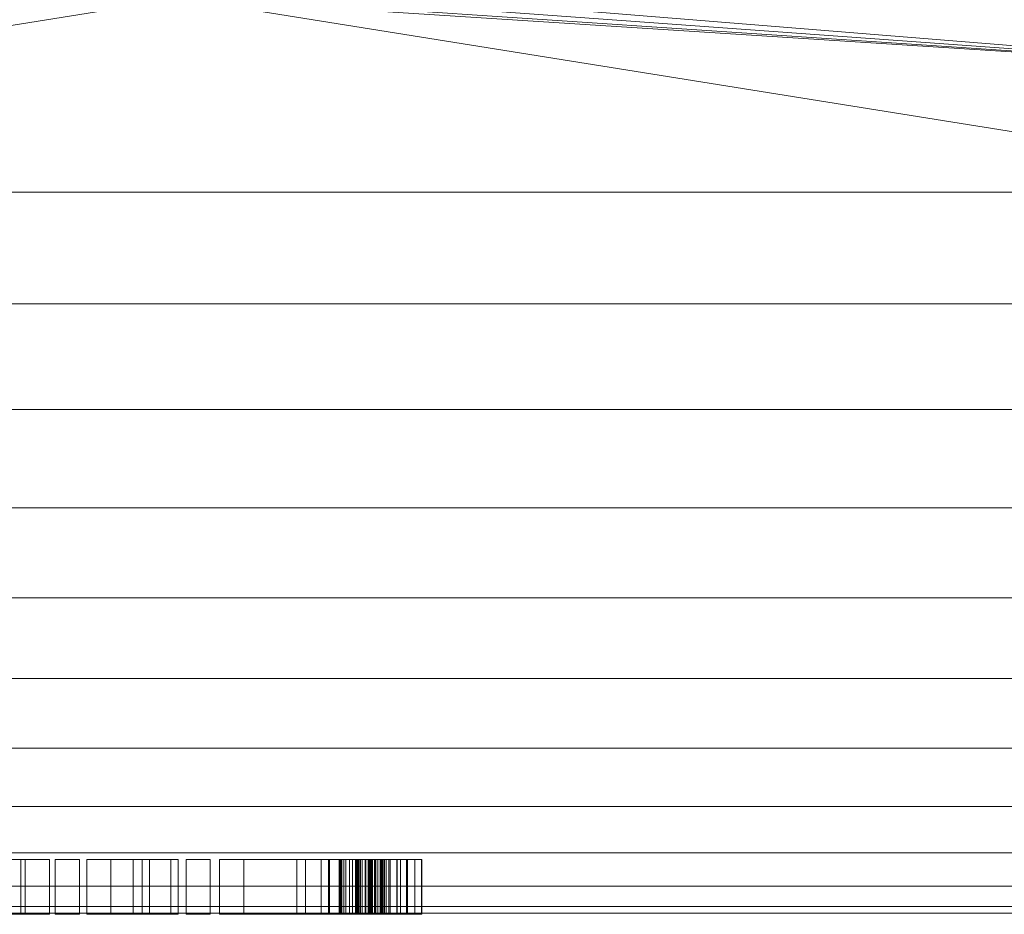
# Model space of a CAD drawing. Units: inches. Extents: x -630 to 2233, y -1254 to 1105.
# Drawn here: x 265 to 301, y 209 to 241 of the extents above; entities that cross this region are included whole.
import ezdxf

# ---------------------------------------------------------------- set-up
doc = ezdxf.new("R2010")
doc.units = ezdxf.units.IN
doc.header["$MEASUREMENT"] = 0
doc.layers.add('M-EQPM', color=3, linetype='Continuous', lineweight=9)

# ---------------------------------------------------------------- blocks, each defined once
blk = doc.blocks.new('VF Bladder Tank - Horizontal - VFTH2400U 2400 Gallon Horizontal 175psi-291877-_3D_')
at = {"layer": 'M-EQPM'}
mesh = blk.add_polyface(dxfattribs=at)
corners = [(-44.291, 0, 91.535), (-44.291, -4.408, 91.288), (-44.291, -8.761, 90.548), (-44.291, -13.003, 89.326), (-44.291, -17.082, 87.637), (-44.291, -20.946, 85.501), (-44.291, -24.547, 82.946), (-44.291, -27.839, 80.004), (-44.291, -30.781, 76.712), (-44.291, -33.336, 73.111), (-44.291, -35.471, 69.247), (-44.291, -37.161, 65.168), (-44.291, -38.383, 60.926), (-44.291, -39.123, 56.573), (-44.291, -39.37, 52.165), (-44.291, -39.123, 47.757), (-44.291, -38.383, 43.405), (-44.291, -37.161, 39.162), (-44.291, -35.471, 35.083), (-44.291, -33.336, 31.219), (-44.291, -30.781, 27.619), (-44.291, -27.839, 24.327), (-44.291, -24.547, 21.385), (-44.291, -20.946, 18.83), (-44.291, -17.082, 16.694), (-44.291, -13.003, 15.005), (-44.291, -8.761, 13.782), (-44.291, -4.408, 13.043), (-44.291, 0, 12.795), (-5.906, 0, 12.795), (-5.845, -0.842, 12.804), (-5.666, -1.666, 12.831), (-5.371, -2.455, 12.872), (-4.967, -3.194, 12.925), (-4.463, -3.868, 12.986), (-3.868, -4.463, 13.049), (-3.194, -4.967, 13.11), (-2.455, -5.371, 13.163), (-1.665, -5.666, 13.205), (-0.841, -5.845, 13.232), (0, -5.906, 13.241), (0.842, -5.845, 13.232), (1.666, -5.666, 13.205), (2.455, -5.371, 13.163), (3.194, -4.967, 13.11), (3.868, -4.463, 13.049), (4.463, -3.867, 12.986), (4.967, -3.194, 12.925), (5.371, -2.455, 12.872), (5.666, -1.665, 12.831), (5.845, -0.841, 12.804), (5.906, 0, 12.795), (44.291, 0, 12.795), (44.291, -4.408, 13.043), (44.291, -8.761, 13.782), (44.291, -13.003, 15.005), (44.291, -17.082, 16.694), (44.291, -20.946, 18.83), (44.291, -24.547, 21.385), (44.291, -27.839, 24.327), (44.291, -30.781, 27.619), (44.291, -33.336, 31.219), (44.291, -35.471, 35.083), (44.291, -37.161, 39.162), (44.291, -38.383, 43.405), (44.291, -39.123, 47.757), (44.291, -39.37, 52.165), (44.291, -39.123, 56.573), (44.291, -38.383, 60.926), (44.291, -37.161, 65.168), (44.291, -35.471, 69.247), (44.291, -33.336, 73.111), (44.291, -30.781, 76.712), (44.291, -27.839, 80.004), (44.291, -24.547, 82.946), (44.291, -20.946, 85.501), (44.291, -17.082, 87.637), (44.291, -13.003, 89.326), (44.291, -8.761, 90.548), (44.291, -4.408, 91.288), (44.291, 0, 91.535), (36.811, 0, 91.535), (36.811, -0.197, 91.535), (36.811, -0.394, 91.533), (32.087, -0.394, 91.533), (32.087, -0.197, 91.535), (32.087, 0, 91.535), (5.906, 0, 91.535), (5.845, -0.842, 91.526), (5.666, -1.666, 91.5), (5.371, -2.455, 91.459), (4.967, -3.194, 91.406), (4.463, -3.868, 91.345), (3.868, -4.463, 91.282), (3.194, -4.967, 91.221), (2.455, -5.371, 91.167), (1.665, -5.666, 91.126), (0.841, -5.845, 91.099), (0, -5.906, 91.09), (-0.842, -5.845, 91.099), (-1.666, -5.666, 91.126), (-2.455, -5.371, 91.167), (-3.194, -4.967, 91.221), (-3.868, -4.463, 91.282), (-4.463, -3.867, 91.345), (-4.967, -3.194, 91.406), (-5.371, -2.455, 91.459), (-5.666, -1.665, 91.5), (-5.845, -0.841, 91.526), (-5.906, 0, 91.535), (-15.474, 0, 91.535), (-15.58, -0.599, 91.531), (-15.884, -1.125, 91.519), (-16.349, -1.515, 91.506), (-16.921, -1.723, 91.498), (-17.528, -1.723, 91.498), (-18.1, -1.515, 91.506), (-18.565, -1.125, 91.519), (-18.869, -0.598, 91.531), (-18.974, 0, 91.535), (-32.087, 0, 91.535), (-32.087, -0.197, 91.535), (-32.087, -0.394, 91.533), (-36.811, -0.394, 91.533), (-36.811, -0.197, 91.535), (-36.811, 0, 91.535), (-44.291, -2.204, 91.412), (44.291, -2.204, 91.412)]
mesh.append_faces([[corners[k] for k in face] for face in [(111, 109, 110)]], dxfattribs={"vtx0": -1})
mesh.append_faces([[corners[k] for k in face] for face in [(118, 122, 117), (123, 126, 122), (2, 101, 1), (3, 98, 2), (116, 122, 115), (113, 107, 112), (114, 107, 113), (106, 114, 105), (89, 84, 88), (93, 79, 92), (102, 1, 101), (99, 2, 98), (98, 78, 97), (79, 95, 78), (95, 79, 94), (84, 127, 83), (103, 1, 102), (28, 31, 27), (36, 27, 35), (55, 40, 54)]], dxfattribs={"vtx0": -1, "vtx1": -1})
mesh.append_faces([[corners[k] for k in face] for face in [(115, 1, 104), (122, 126, 115), (84, 91, 127), (3, 77, 98), (25, 40, 55)]], dxfattribs={"vtx0": -1, "vtx1": -1, "vtx2": -1})
mesh.append_faces([[corners[k] for k in face] for face in [(122, 116, 117), (115, 126, 1), (119, 121, 122), (111, 108, 109), (108, 111, 112), (112, 107, 108), (114, 106, 107), (105, 114, 115), (115, 104, 105), (83, 127, 80), (91, 79, 127), (123, 0, 126), (2, 100, 101), (2, 99, 100), (37, 26, 27), (27, 31, 32), (53, 48, 49), (49, 52, 53)]], dxfattribs={"vtx0": -1, "vtx2": -1})
mesh.append_faces([[corners[k] for k in face] for face in [(120, 121, 119), (86, 87, 85), (51, 52, 50)]], dxfattribs={"vtx1": -1})
mesh.append_faces([[corners[k] for k in face] for face in [(123, 124, 0), (118, 119, 122), (103, 104, 1), (89, 90, 84), (87, 88, 84), (91, 92, 79), (90, 91, 84), (82, 83, 80), (84, 85, 87), (93, 94, 79), (96, 97, 78), (95, 96, 78), (77, 78, 98), (25, 26, 40), (30, 31, 28), (36, 37, 27), (38, 39, 26), (37, 38, 26), (32, 33, 27), (34, 35, 27), (33, 34, 27), (39, 40, 26), (40, 41, 54), (42, 43, 54), (41, 42, 54), (44, 45, 53), (46, 47, 53), (45, 46, 53), (43, 44, 53), (53, 54, 43), (47, 48, 53), (49, 50, 52)]], dxfattribs={"vtx1": -1, "vtx2": -1})
mesh.append_faces([[corners[k] for k in face] for face in [(5, 6, 74, 75), (4, 5, 75, 76), (3, 4, 76, 77), (6, 7, 73, 74), (7, 8, 72, 73), (71, 72, 8, 9), (16, 17, 63, 64), (17, 18, 62, 63), (20, 21, 59, 60), (19, 20, 60, 61), (18, 19, 61, 62), (21, 22, 58, 59), (10, 11, 69, 70), (9, 10, 70, 71), (11, 12, 68, 69), (14, 15, 65, 66), (13, 14, 66, 67), (12, 13, 67, 68), (15, 16, 64, 65), (22, 23, 57, 58), (24, 25, 55, 56), (23, 24, 56, 57)]], dxfattribs={"vtx1": -1, "vtx3": -1})
mesh.append_faces([[corners[k] for k in face] for face in [(124, 125, 0), (80, 81, 82), (28, 29, 30)]], dxfattribs={"vtx2": -1})
mesh = blk.add_polyface(dxfattribs=at)
corners = [(6.896, -37.409, 54.131), (6.899, -37.409, 54.145), (6.905, -37.409, 54.158), (6.914, -37.409, 54.169), (6.925, -37.409, 54.177), (6.938, -37.409, 54.182), (6.952, -37.409, 54.184), (6.966, -37.409, 54.182), (6.979, -37.409, 54.177), (6.991, -37.409, 54.169), (7, -37.409, 54.158), (7.006, -37.409, 54.145), (7.009, -37.409, 54.131), (7.124, -37.409, 53.538), (7.372, -37.409, 52.987), (7.421, -37.409, 52.876), (7.441, -37.409, 52.757), (7.431, -37.409, 52.636), (7.392, -37.409, 52.521), (7.326, -37.409, 52.42), (7.237, -37.409, 52.338), (7.13, -37.409, 52.28), (7.013, -37.409, 52.25), (6.892, -37.409, 52.25), (6.774, -37.409, 52.28), (6.668, -37.409, 52.338), (6.579, -37.409, 52.42), (6.513, -37.409, 52.521), (6.473, -37.409, 52.636), (6.464, -37.409, 52.757), (6.484, -37.409, 52.876), (6.533, -37.409, 52.987), (6.781, -37.409, 53.538), (6.42, -37.409, 54.924), (7.048, -37.409, 55.083), (7.696, -37.409, 55.083), (8.324, -37.409, 54.924), (8.599, -37.409, 54.796), (8.849, -37.409, 54.623), (8.849, -37.409, 53.712), (8.598, -37.409, 54.012), (8.288, -37.409, 54.251), (7.932, -37.409, 54.415), (7.55, -37.409, 54.497), (7.172, -37.409, 54.494), (6.808, -37.409, 54.398), (6.477, -37.409, 54.216), (6.202, -37.409, 53.958), (5.999, -37.409, 53.64), (5.881, -37.409, 53.282), (5.854, -37.409, 52.905), (5.921, -37.409, 52.534), (6.077, -37.409, 52.191), (6.313, -37.409, 51.896), (6.614, -37.409, 51.669), (6.962, -37.409, 51.523), (7.335, -37.409, 51.467), (7.651, -37.409, 51.498), (7.95, -37.409, 51.606), (7.95, -37.409, 52.649), (8.835, -37.409, 52.649), (8.835, -37.409, 51.017), (8.076, -37.409, 50.775), (7.485, -37.409, 50.669), (6.887, -37.409, 50.717), (6.321, -37.409, 50.918), (5.825, -37.409, 51.257), (5.433, -37.409, 51.712), (5.171, -37.409, 52.252), (5.171, -37.409, 50.954), (4.602, -37.409, 50.954), (2.341, -37.409, 53.829), (2.341, -37.409, 50.954), (1.455, -37.409, 50.954), (1.455, -37.409, 54.954), (2.341, -37.409, 54.954), (4.285, -37.409, 52.482), (4.285, -37.409, 54.954), (5.171, -37.409, 54.954), (5.171, -37.409, 53.656), (5.474, -37.409, 54.182), (5.899, -37.409, 54.613), (0.225, -37.409, 54.954), (1.11, -37.409, 54.954), (1.11, -37.409, 50.954), (0.225, -37.409, 50.954), (-1.376, -37.409, 54.954), (-0.333, -37.409, 54.954), (-1.709, -37.409, 53.041), (-0.067, -37.409, 50.954), (-1.11, -37.409, 50.954), (-2.52, -37.409, 52.746), (-2.52, -37.409, 50.954), (-3.405, -37.409, 50.954), (-3.405, -37.409, 54.954), (-2.52, -37.409, 54.954), (-2.52, -37.409, 53.364), (-4.563, -37.409, 54.954), (-3.677, -37.409, 54.954), (-3.677, -37.409, 50.954), (-4.563, -37.409, 50.954), (-5.657, -37.409, 54.954), (-4.772, -37.409, 54.954), (-4.772, -37.409, 50.954), (-5.815, -37.409, 50.954), (-8.962, -37.409, 54.954), (-7.919, -37.409, 54.954), (-5.657, -37.409, 52.079)]
mesh.append_faces([[corners[k] for k in face] for face in [(83, 84, 85, 82), (98, 99, 100, 97)]])
mesh.append_faces([[corners[k] for k in face] for face in [(11, 9, 10)]], dxfattribs={"vtx0": -1})
mesh.append_faces([[corners[k] for k in face] for face in [(31, 27, 30), (64, 56, 63), (75, 71, 74)]], dxfattribs={"vtx0": -1, "vtx1": -1})
mesh.append_faces([[corners[k] for k in face] for face in [(96, 88, 91)]], dxfattribs={"vtx0": -1, "vtx1": -1, "vtx2": -1})
mesh.append_faces([[corners[k] for k in face] for face in [(79, 50, 68, 76)]], dxfattribs={"vtx0": -1, "vtx1": -1, "vtx2": -1, "vtx3": -1})
mesh.append_faces([[corners[k] for k in face] for face in [(0, 5, 12, 13)]], dxfattribs={"vtx0": -1, "vtx1": -1, "vtx3": -1})
mesh.append_faces([[corners[k] for k in face] for face in [(15, 17, 18, 14), (14, 31, 32, 13), (13, 32, 0), (53, 66, 67, 52), (76, 70, 71, 75), (52, 67, 68, 51), (68, 50, 51), (66, 53, 54), (57, 62, 63, 56), (58, 61, 62, 57), (79, 49, 50), (38, 40, 41, 37), (34, 44, 45)]], dxfattribs={"vtx0": -1, "vtx2": -1})
mesh.append_faces([[corners[k] for k in face] for face in [(14, 22, 23, 31)]], dxfattribs={"vtx0": -1, "vtx2": -1, "vtx3": -1})
mesh.append_faces([[corners[k] for k in face] for face in [(31, 25, 26, 27), (14, 20, 21, 22), (0, 3, 4, 5), (11, 7, 8, 9), (107, 103, 104, 105)]], dxfattribs={"vtx0": -1, "vtx3": -1})
mesh.append_faces([[corners[k] for k in face] for face in [(16, 17, 15), (39, 40, 38), (102, 103, 107, 101), (106, 107, 105)]], dxfattribs={"vtx1": -1})
mesh.append_faces([[corners[k] for k in face] for face in [(24, 25, 31, 23), (19, 20, 14, 18), (5, 6, 12)]], dxfattribs={"vtx1": -1, "vtx2": -1})
mesh.append_faces([[corners[k] for k in face] for face in [(11, 12, 6, 7), (55, 56, 64, 65), (54, 55, 65, 66), (79, 80, 48, 49), (47, 48, 80, 81), (46, 47, 81, 33), (45, 46, 33, 34), (41, 42, 36, 37), (43, 44, 34, 35), (35, 36, 42, 43)]], dxfattribs={"vtx1": -1, "vtx3": -1})
mesh.append_faces([[corners[k] for k in face] for face in [(28, 29, 30, 27), (77, 78, 79, 76), (86, 87, 88, 96)]], dxfattribs={"vtx2": -1})
mesh.append_faces([[corners[k] for k in face] for face in [(68, 69, 70, 76), (94, 95, 96, 91)]], dxfattribs={"vtx2": -1, "vtx3": -1})
mesh.append_faces([[corners[k] for k in face] for face in [(0, 1, 2, 3), (71, 72, 73, 74), (58, 59, 60, 61), (91, 92, 93, 94), (88, 89, 90, 91)]], dxfattribs={"vtx3": -1})
mesh = blk.add_polyface(dxfattribs=at)
corners = [(-5.815, -39.409, 50.954), (-8.962, -39.409, 54.954), (-8.962, -37.409, 54.954), (-5.815, -37.409, 50.954)]
mesh.append_faces([[corners[k] for k in face] for face in [(0, 1, 2, 3)]])
mesh = blk.add_polyface(dxfattribs=at)
corners = [(-7.919, -39.409, 54.954), (-5.657, -39.409, 52.079), (-5.657, -37.409, 52.079), (-7.919, -37.409, 54.954)]
mesh.append_faces([[corners[k] for k in face] for face in [(0, 1, 2, 3)]])
mesh = blk.add_polyface(dxfattribs=at)
corners = [(-4.772, -39.409, 50.954), (-5.815, -39.409, 50.954), (-5.815, -37.409, 50.954), (-4.772, -37.409, 50.954)]
mesh.append_faces([[corners[k] for k in face] for face in [(0, 1, 2, 3)]])
mesh = blk.add_polyface(dxfattribs=at)
corners = [(-5.657, -39.409, 52.079), (-5.657, -39.409, 54.954), (-5.657, -37.409, 54.954), (-5.657, -37.409, 52.079)]
mesh.append_faces([[corners[k] for k in face] for face in [(0, 1, 2, 3)]])
mesh = blk.add_polyface(dxfattribs=at)
corners = [(-5.657, -39.409, 54.954), (-4.772, -39.409, 54.954), (-4.772, -37.409, 54.954), (-5.657, -37.409, 54.954)]
mesh.append_faces([[corners[k] for k in face] for face in [(0, 1, 2, 3)]])
mesh = blk.add_polyface(dxfattribs=at)
corners = [(-4.772, -39.409, 54.954), (-4.772, -39.409, 50.954), (-4.772, -37.409, 50.954), (-4.772, -37.409, 54.954)]
mesh.append_faces([[corners[k] for k in face] for face in [(0, 1, 2, 3)]])
mesh = blk.add_polyface(dxfattribs=at)
corners = [(-4.563, -39.409, 50.954), (-4.563, -39.409, 54.954), (-4.563, -37.409, 54.954), (-4.563, -37.409, 50.954)]
mesh.append_faces([[corners[k] for k in face] for face in [(0, 1, 2, 3)]])
mesh = blk.add_polyface(dxfattribs=at)
corners = [(-3.677, -39.409, 50.954), (-4.563, -39.409, 50.954), (-4.563, -37.409, 50.954), (-3.677, -37.409, 50.954)]
mesh.append_faces([[corners[k] for k in face] for face in [(0, 1, 2, 3)]])
mesh = blk.add_polyface(dxfattribs=at)
corners = [(-4.563, -39.409, 54.954), (-3.677, -39.409, 54.954), (-3.677, -37.409, 54.954), (-4.563, -37.409, 54.954)]
mesh.append_faces([[corners[k] for k in face] for face in [(0, 1, 2, 3)]])
mesh = blk.add_polyface(dxfattribs=at)
corners = [(-3.677, -39.409, 54.954), (-3.677, -39.409, 50.954), (-3.677, -37.409, 50.954), (-3.677, -37.409, 54.954)]
mesh.append_faces([[corners[k] for k in face] for face in [(0, 1, 2, 3)]])
mesh = blk.add_polyface(dxfattribs=at)
corners = [(-3.405, -39.409, 54.954), (-2.52, -39.409, 54.954), (-2.52, -37.409, 54.954), (-3.405, -37.409, 54.954)]
mesh.append_faces([[corners[k] for k in face] for face in [(0, 1, 2, 3)]])
mesh = blk.add_polyface(dxfattribs=at)
corners = [(-3.405, -39.409, 50.954), (-3.405, -39.409, 54.954), (-3.405, -37.409, 54.954), (-3.405, -37.409, 50.954)]
mesh.append_faces([[corners[k] for k in face] for face in [(0, 1, 2, 3)]])
mesh = blk.add_polyface(dxfattribs=at)
corners = [(-2.52, -39.409, 50.954), (-3.405, -39.409, 50.954), (-3.405, -37.409, 50.954), (-2.52, -37.409, 50.954)]
mesh.append_faces([[corners[k] for k in face] for face in [(0, 1, 2, 3)]])
mesh = blk.add_polyface(dxfattribs=at)
corners = [(-2.52, -39.409, 53.364), (-1.376, -39.409, 54.954), (-1.376, -37.409, 54.954), (-2.52, -37.409, 53.364)]
mesh.append_faces([[corners[k] for k in face] for face in [(0, 1, 2, 3)]])
mesh = blk.add_polyface(dxfattribs=at)
corners = [(-2.52, -39.409, 54.954), (-2.52, -39.409, 53.364), (-2.52, -37.409, 53.364), (-2.52, -37.409, 54.954)]
mesh.append_faces([[corners[k] for k in face] for face in [(0, 1, 2, 3)]])
mesh = blk.add_polyface(dxfattribs=at)
corners = [(-2.52, -39.409, 52.746), (-2.52, -39.409, 50.954), (-2.52, -37.409, 50.954), (-2.52, -37.409, 52.746)]
mesh.append_faces([[corners[k] for k in face] for face in [(0, 1, 2, 3)]])
mesh = blk.add_polyface(dxfattribs=at)
corners = [(-1.11, -39.409, 50.954), (-2.52, -39.409, 52.746), (-2.52, -37.409, 52.746), (-1.11, -37.409, 50.954)]
mesh.append_faces([[corners[k] for k in face] for face in [(0, 1, 2, 3)]])
mesh = blk.add_polyface(dxfattribs=at)
corners = [(-1.709, -39.409, 53.041), (-0.067, -39.409, 50.954), (-0.067, -37.409, 50.954), (-1.709, -37.409, 53.041)]
mesh.append_faces([[corners[k] for k in face] for face in [(0, 1, 2, 3)]])
mesh = blk.add_polyface(dxfattribs=at)
corners = [(-0.333, -39.409, 54.954), (-1.709, -39.409, 53.041), (-1.709, -37.409, 53.041), (-0.333, -37.409, 54.954)]
mesh.append_faces([[corners[k] for k in face] for face in [(0, 1, 2, 3)]])
mesh = blk.add_polyface(dxfattribs=at)
corners = [(-1.376, -39.409, 54.954), (-0.333, -39.409, 54.954), (-0.333, -37.409, 54.954), (-1.376, -37.409, 54.954)]
mesh.append_faces([[corners[k] for k in face] for face in [(3, 0, 1, 2)]])
mesh = blk.add_polyface(dxfattribs=at)
corners = [(-0.067, -39.409, 50.954), (-1.11, -39.409, 50.954), (-1.11, -37.409, 50.954), (-0.067, -37.409, 50.954)]
mesh.append_faces([[corners[k] for k in face] for face in [(0, 1, 2, 3)]])
mesh = blk.add_polyface(dxfattribs=at)
corners = [(0.225, -39.409, 50.954), (0.225, -39.409, 54.954), (0.225, -37.409, 54.954), (0.225, -37.409, 50.954)]
mesh.append_faces([[corners[k] for k in face] for face in [(0, 1, 2, 3)]])
mesh = blk.add_polyface(dxfattribs=at)
corners = [(1.11, -39.409, 50.954), (0.225, -39.409, 50.954), (0.225, -37.409, 50.954), (1.11, -37.409, 50.954)]
mesh.append_faces([[corners[k] for k in face] for face in [(0, 1, 2, 3)]])
mesh = blk.add_polyface(dxfattribs=at)
corners = [(0.225, -39.409, 54.954), (1.11, -39.409, 54.954), (1.11, -37.409, 54.954), (0.225, -37.409, 54.954)]
mesh.append_faces([[corners[k] for k in face] for face in [(0, 1, 2, 3)]])
mesh = blk.add_polyface(dxfattribs=at)
corners = [(1.11, -39.409, 54.954), (1.11, -39.409, 50.954), (1.11, -37.409, 50.954), (1.11, -37.409, 54.954)]
mesh.append_faces([[corners[k] for k in face] for face in [(0, 1, 2, 3)]])
mesh = blk.add_polyface(dxfattribs=at)
corners = [(1.455, -39.409, 54.954), (2.341, -39.409, 54.954), (2.341, -37.409, 54.954), (1.455, -37.409, 54.954)]
mesh.append_faces([[corners[k] for k in face] for face in [(0, 1, 2, 3)]])
mesh = blk.add_polyface(dxfattribs=at)
corners = [(1.455, -39.409, 50.954), (1.455, -39.409, 54.954), (1.455, -37.409, 54.954), (1.455, -37.409, 50.954)]
mesh.append_faces([[corners[k] for k in face] for face in [(0, 1, 2, 3)]])
mesh = blk.add_polyface(dxfattribs=at)
corners = [(2.341, -39.409, 50.954), (1.455, -39.409, 50.954), (1.455, -37.409, 50.954), (2.341, -37.409, 50.954)]
mesh.append_faces([[corners[k] for k in face] for face in [(0, 1, 2, 3)]])
mesh = blk.add_polyface(dxfattribs=at)
corners = [(2.341, -39.409, 54.954), (4.285, -39.409, 52.482), (4.285, -37.409, 52.482), (2.341, -37.409, 54.954)]
mesh.append_faces([[corners[k] for k in face] for face in [(0, 1, 2, 3)]])
mesh = blk.add_polyface(dxfattribs=at)
corners = [(2.341, -39.409, 53.829), (2.341, -39.409, 50.954), (2.341, -37.409, 50.954), (2.341, -37.409, 53.829)]
mesh.append_faces([[corners[k] for k in face] for face in [(0, 1, 2, 3)]])
mesh = blk.add_polyface(dxfattribs=at)
corners = [(4.602, -39.409, 50.954), (2.341, -39.409, 53.829), (2.341, -37.409, 53.829), (4.602, -37.409, 50.954)]
mesh.append_faces([[corners[k] for k in face] for face in [(0, 1, 2, 3)]])
mesh = blk.add_polyface(dxfattribs=at)
corners = [(4.285, -39.409, 54.954), (5.171, -39.409, 54.954), (5.171, -37.409, 54.954), (4.285, -37.409, 54.954)]
mesh.append_faces([[corners[k] for k in face] for face in [(0, 1, 2, 3)]])
mesh = blk.add_polyface(dxfattribs=at)
corners = [(4.285, -39.409, 52.482), (4.285, -39.409, 54.954), (4.285, -37.409, 54.954), (4.285, -37.409, 52.482)]
mesh.append_faces([[corners[k] for k in face] for face in [(0, 1, 2, 3)]])
mesh = blk.add_polyface(dxfattribs=at)
corners = [(5.171, -39.409, 50.954), (4.602, -39.409, 50.954), (4.602, -37.409, 50.954), (5.171, -37.409, 50.954)]
mesh.append_faces([[corners[k] for k in face] for face in [(3, 0, 1, 2)]])
mesh = blk.add_polyface(dxfattribs=at)
corners = [(5.171, -39.409, 53.656), (5.474, -39.409, 54.182), (5.899, -39.409, 54.613), (6.42, -39.409, 54.924), (6.42, -37.409, 54.924), (5.899, -37.409, 54.613), (5.474, -37.409, 54.182), (5.171, -37.409, 53.656)]
mesh.append_faces([[corners[k] for k in face] for face in [(2, 5, 6, 1)]], dxfattribs={"vtx0": -1, "vtx2": -1})
mesh.append_faces([[corners[k] for k in face] for face in [(4, 5, 2, 3)]], dxfattribs={"vtx1": -1})
mesh.append_faces([[corners[k] for k in face] for face in [(6, 7, 0, 1)]], dxfattribs={"vtx3": -1})
mesh = blk.add_polyface(dxfattribs=at)
corners = [(5.171, -39.409, 54.954), (5.171, -39.409, 53.656), (5.171, -37.409, 53.656), (5.171, -37.409, 54.954)]
mesh.append_faces([[corners[k] for k in face] for face in [(3, 0, 1, 2)]])
mesh = blk.add_polyface(dxfattribs=at)
corners = [(5.171, -39.409, 52.252), (5.171, -39.409, 50.954), (5.171, -37.409, 50.954), (5.171, -37.409, 52.252)]
mesh.append_faces([[corners[k] for k in face] for face in [(0, 1, 2, 3)]])
mesh = blk.add_polyface(dxfattribs=at)
corners = [(8.076, -39.409, 50.775), (7.485, -39.409, 50.669), (6.887, -39.409, 50.717), (6.321, -39.409, 50.918), (5.825, -39.409, 51.257), (5.433, -39.409, 51.712), (5.171, -39.409, 52.252), (5.171, -37.409, 52.252), (5.433, -37.409, 51.712), (5.825, -37.409, 51.257), (6.321, -37.409, 50.918), (6.887, -37.409, 50.717), (7.485, -37.409, 50.669), (8.076, -37.409, 50.775)]
mesh.append_faces([[corners[k] for k in face] for face in [(8, 9, 4, 5), (3, 4, 9, 10), (11, 12, 1, 2), (2, 3, 10, 11)]], dxfattribs={"vtx1": -1, "vtx3": -1})
mesh.append_faces([[corners[k] for k in face] for face in [(6, 7, 8, 5)]], dxfattribs={"vtx2": -1})
mesh.append_faces([[corners[k] for k in face] for face in [(12, 13, 0, 1)]], dxfattribs={"vtx3": -1})
mesh = blk.add_polyface(dxfattribs=at)
corners = [(7.55, -39.409, 54.497), (7.172, -39.409, 54.494), (6.808, -39.409, 54.398), (6.477, -39.409, 54.216), (6.202, -39.409, 53.958), (5.999, -39.409, 53.64), (5.881, -39.409, 53.282), (5.854, -39.409, 52.905), (5.921, -39.409, 52.534), (6.077, -39.409, 52.191), (6.313, -39.409, 51.896), (6.614, -39.409, 51.669), (6.962, -39.409, 51.523), (7.335, -39.409, 51.467), (7.335, -37.409, 51.467), (6.962, -37.409, 51.523), (6.614, -37.409, 51.669), (6.313, -37.409, 51.896), (6.077, -37.409, 52.191), (5.921, -37.409, 52.534), (5.854, -37.409, 52.905), (5.881, -37.409, 53.282), (5.999, -37.409, 53.64), (6.202, -37.409, 53.958), (6.477, -37.409, 54.216), (6.808, -37.409, 54.398), (7.172, -37.409, 54.494), (7.55, -37.409, 54.497)]
mesh.append_faces([[corners[k] for k in face] for face in [(15, 12, 13, 14)]], dxfattribs={"vtx0": -1})
mesh.append_faces([[corners[k] for k in face] for face in [(16, 11, 12, 15), (18, 9, 10, 17), (17, 10, 11, 16)]], dxfattribs={"vtx0": -1, "vtx2": -1})
mesh.append_faces([[corners[k] for k in face] for face in [(0, 1, 26, 27)]], dxfattribs={"vtx1": -1})
mesh.append_faces([[corners[k] for k in face] for face in [(8, 9, 18, 19), (7, 8, 19, 20), (6, 7, 20, 21), (5, 6, 21, 22), (4, 5, 22, 23), (1, 2, 25, 26), (2, 3, 24, 25), (3, 4, 23, 24)]], dxfattribs={"vtx1": -1, "vtx3": -1})
mesh = blk.add_polyface(dxfattribs=at)
corners = [(6.42, -39.409, 54.924), (7.048, -39.409, 55.083), (7.696, -39.409, 55.083), (8.324, -39.409, 54.924), (8.324, -37.409, 54.924), (7.696, -37.409, 55.083), (7.048, -37.409, 55.083), (6.42, -37.409, 54.924)]
mesh.append_faces([[corners[k] for k in face] for face in [(2, 5, 6, 1)]], dxfattribs={"vtx0": -1, "vtx2": -1})
mesh.append_faces([[corners[k] for k in face] for face in [(3, 4, 5, 2)]], dxfattribs={"vtx2": -1})
mesh.append_faces([[corners[k] for k in face] for face in [(6, 7, 0, 1)]], dxfattribs={"vtx3": -1})
mesh = blk.add_polyface(dxfattribs=at)
corners = [(7.372, -39.409, 52.987), (7.421, -39.409, 52.876), (7.441, -39.409, 52.757), (7.431, -39.409, 52.636), (7.392, -39.409, 52.521), (7.326, -39.409, 52.42), (7.237, -39.409, 52.338), (7.13, -39.409, 52.28), (7.013, -39.409, 52.25), (6.892, -39.409, 52.25), (6.774, -39.409, 52.28), (6.668, -39.409, 52.338), (6.579, -39.409, 52.42), (6.513, -39.409, 52.521), (6.473, -39.409, 52.636), (6.464, -39.409, 52.757), (6.484, -39.409, 52.876), (6.533, -39.409, 52.987), (6.533, -37.409, 52.987), (6.484, -37.409, 52.876), (6.464, -37.409, 52.757), (6.473, -37.409, 52.636), (6.513, -37.409, 52.521), (6.579, -37.409, 52.42), (6.668, -37.409, 52.338), (6.774, -37.409, 52.28), (6.892, -37.409, 52.25), (7.013, -37.409, 52.25), (7.13, -37.409, 52.28), (7.237, -37.409, 52.338), (7.326, -37.409, 52.42), (7.392, -37.409, 52.521), (7.431, -37.409, 52.636), (7.441, -37.409, 52.757), (7.421, -37.409, 52.876), (7.372, -37.409, 52.987)]
mesh.append_faces([[corners[k] for k in face] for face in [(18, 19, 16, 17)]], dxfattribs={"vtx1": -1})
mesh.append_faces([[corners[k] for k in face] for face in [(19, 20, 15, 16), (20, 21, 14, 15), (22, 23, 12, 13), (24, 25, 10, 11), (23, 24, 11, 12), (21, 22, 13, 14), (25, 26, 9, 10), (8, 9, 26, 27), (27, 28, 7, 8), (28, 29, 6, 7), (29, 30, 5, 6), (31, 32, 3, 4), (33, 34, 1, 2), (32, 33, 2, 3), (30, 31, 4, 5)]], dxfattribs={"vtx1": -1, "vtx3": -1})
mesh.append_faces([[corners[k] for k in face] for face in [(34, 35, 0, 1)]], dxfattribs={"vtx3": -1})
mesh = blk.add_polyface(dxfattribs=at)
corners = [(6.533, -39.409, 52.987), (6.781, -39.409, 53.538), (6.896, -39.409, 54.131), (6.896, -37.409, 54.131), (6.781, -37.409, 53.538), (6.533, -37.409, 52.987)]
mesh.append_faces([[corners[k] for k in face] for face in [(2, 3, 4, 1)]], dxfattribs={"vtx2": -1})
mesh.append_faces([[corners[k] for k in face] for face in [(4, 5, 0, 1)]], dxfattribs={"vtx3": -1})
mesh = blk.add_polyface(dxfattribs=at)
corners = [(6.896, -39.409, 54.131), (6.899, -39.409, 54.145), (6.905, -39.409, 54.158), (6.914, -39.409, 54.169), (6.925, -39.409, 54.177), (6.938, -39.409, 54.182), (6.952, -39.409, 54.184), (6.966, -39.409, 54.182), (6.979, -39.409, 54.177), (6.991, -39.409, 54.169), (7, -39.409, 54.158), (7.006, -39.409, 54.145), (7.009, -39.409, 54.131), (7.009, -37.409, 54.131), (7.006, -37.409, 54.145), (7, -37.409, 54.158), (6.991, -37.409, 54.169), (6.979, -37.409, 54.177), (6.966, -37.409, 54.182), (6.952, -37.409, 54.184), (6.938, -37.409, 54.182), (6.925, -37.409, 54.177), (6.914, -37.409, 54.169), (6.905, -37.409, 54.158), (6.899, -37.409, 54.145), (6.896, -37.409, 54.131)]
mesh.append_faces([[corners[k] for k in face] for face in [(1, 24, 25, 0)]], dxfattribs={"vtx0": -1})
mesh.append_faces([[corners[k] for k in face] for face in [(2, 23, 24, 1), (3, 22, 23, 2), (20, 5, 6, 19)]], dxfattribs={"vtx0": -1, "vtx2": -1})
mesh.append_faces([[corners[k] for k in face] for face in [(13, 14, 11, 12)]], dxfattribs={"vtx1": -1})
mesh.append_faces([[corners[k] for k in face] for face in [(14, 15, 10, 11), (16, 17, 8, 9), (15, 16, 9, 10), (17, 18, 7, 8), (6, 7, 18, 19), (21, 22, 3, 4), (4, 5, 20, 21)]], dxfattribs={"vtx1": -1, "vtx3": -1})
mesh = blk.add_polyface(dxfattribs=at)
corners = [(7.009, -39.409, 54.131), (7.124, -39.409, 53.538), (7.372, -39.409, 52.987), (7.372, -37.409, 52.987), (7.124, -37.409, 53.538), (7.009, -37.409, 54.131)]
mesh.append_faces([[corners[k] for k in face] for face in [(2, 3, 4, 1), (5, 0, 1, 4)]], dxfattribs={"vtx2": -1})
mesh = blk.add_polyface(dxfattribs=at)
corners = [(7.335, -39.409, 51.467), (7.651, -39.409, 51.498), (7.95, -39.409, 51.606), (7.95, -37.409, 51.606), (7.651, -37.409, 51.498), (7.335, -37.409, 51.467)]
mesh.append_faces([[corners[k] for k in face] for face in [(1, 2, 3, 4), (4, 5, 0, 1)]], dxfattribs={"vtx3": -1})
mesh = blk.add_polyface(dxfattribs=at)
corners = [(8.849, -39.409, 53.712), (8.598, -39.409, 54.012), (8.288, -39.409, 54.251), (7.932, -39.409, 54.415), (7.55, -39.409, 54.497), (7.55, -37.409, 54.497), (7.932, -37.409, 54.415), (8.288, -37.409, 54.251), (8.598, -37.409, 54.012), (8.849, -37.409, 53.712)]
mesh.append_faces([[corners[k] for k in face] for face in [(0, 1, 8, 9)]], dxfattribs={"vtx1": -1})
mesh.append_faces([[corners[k] for k in face] for face in [(2, 3, 6, 7), (7, 8, 1, 2)]], dxfattribs={"vtx1": -1, "vtx3": -1})
mesh.append_faces([[corners[k] for k in face] for face in [(3, 4, 5, 6)]], dxfattribs={"vtx3": -1})
mesh = blk.add_polyface(dxfattribs=at)
corners = [(7.95, -39.409, 52.649), (8.835, -39.409, 52.649), (8.835, -37.409, 52.649), (7.95, -37.409, 52.649)]
mesh.append_faces([[corners[k] for k in face] for face in [(3, 0, 1, 2)]])
mesh = blk.add_polyface(dxfattribs=at)
corners = [(7.95, -39.409, 51.606), (7.95, -39.409, 52.649), (7.95, -37.409, 52.649), (7.95, -37.409, 51.606)]
mesh.append_faces([[corners[k] for k in face] for face in [(3, 0, 1, 2)]])
mesh = blk.add_polyface(dxfattribs=at)
corners = [(8.835, -39.409, 51.017), (8.076, -39.409, 50.775), (8.076, -37.409, 50.775), (8.835, -37.409, 51.017)]
mesh.append_faces([[corners[k] for k in face] for face in [(0, 1, 2, 3)]])
mesh = blk.add_polyface(dxfattribs=at)
corners = [(8.324, -39.409, 54.924), (8.599, -39.409, 54.796), (8.849, -39.409, 54.623), (8.849, -37.409, 54.623), (8.599, -37.409, 54.796), (8.324, -37.409, 54.924)]
mesh.append_faces([[corners[k] for k in face] for face in [(1, 2, 3, 4), (4, 5, 0, 1)]], dxfattribs={"vtx3": -1})
mesh = blk.add_polyface(dxfattribs=at)
corners = [(8.835, -39.409, 52.649), (8.835, -39.409, 51.017), (8.835, -37.409, 51.017), (8.835, -37.409, 52.649)]
mesh.append_faces([[corners[k] for k in face] for face in [(0, 1, 2, 3)]])
mesh = blk.add_polyface(dxfattribs=at)
corners = [(8.849, -39.409, 54.623), (8.849, -39.409, 53.712), (8.849, -37.409, 53.712), (8.849, -37.409, 54.623)]
mesh.append_faces([[corners[k] for k in face] for face in [(3, 0, 1, 2)]])
mesh = blk.add_polyface(dxfattribs=at)
corners = [(6.896, -39.409, 54.131), (6.781, -39.409, 53.538), (6.533, -39.409, 52.987), (6.484, -39.409, 52.876), (6.464, -39.409, 52.757), (6.473, -39.409, 52.636), (6.513, -39.409, 52.521), (6.579, -39.409, 52.42), (6.668, -39.409, 52.338), (6.774, -39.409, 52.28), (6.892, -39.409, 52.25), (7.013, -39.409, 52.25), (7.13, -39.409, 52.28), (7.237, -39.409, 52.338), (7.326, -39.409, 52.42), (7.392, -39.409, 52.521), (7.431, -39.409, 52.636), (7.441, -39.409, 52.757), (7.421, -39.409, 52.876), (7.372, -39.409, 52.987), (7.124, -39.409, 53.538), (7.009, -39.409, 54.131), (7.006, -39.409, 54.145), (7, -39.409, 54.158), (6.991, -39.409, 54.169), (6.979, -39.409, 54.177), (6.966, -39.409, 54.182), (6.952, -39.409, 54.184), (6.938, -39.409, 54.182), (6.925, -39.409, 54.177), (6.914, -39.409, 54.169), (6.905, -39.409, 54.158), (6.899, -39.409, 54.145), (6.42, -39.409, 54.924), (5.899, -39.409, 54.613), (5.474, -39.409, 54.182), (5.171, -39.409, 53.656), (5.171, -39.409, 54.954), (4.285, -39.409, 54.954), (4.285, -39.409, 52.482), (2.341, -39.409, 54.954), (1.455, -39.409, 54.954), (1.455, -39.409, 50.954), (2.341, -39.409, 50.954), (2.341, -39.409, 53.829), (4.602, -39.409, 50.954), (5.171, -39.409, 50.954), (5.171, -39.409, 52.252), (5.433, -39.409, 51.712), (5.825, -39.409, 51.257), (6.321, -39.409, 50.918), (6.887, -39.409, 50.717), (7.485, -39.409, 50.669), (8.076, -39.409, 50.775), (8.835, -39.409, 51.017), (8.835, -39.409, 52.649), (7.95, -39.409, 52.649), (7.95, -39.409, 51.606), (7.651, -39.409, 51.498), (7.335, -39.409, 51.467), (6.962, -39.409, 51.523), (6.614, -39.409, 51.669), (6.313, -39.409, 51.896), (6.077, -39.409, 52.191), (5.921, -39.409, 52.534), (5.854, -39.409, 52.905), (5.881, -39.409, 53.282), (5.999, -39.409, 53.64), (6.202, -39.409, 53.958), (6.477, -39.409, 54.216), (6.808, -39.409, 54.398), (7.172, -39.409, 54.494), (7.55, -39.409, 54.497), (7.932, -39.409, 54.415), (8.288, -39.409, 54.251), (8.598, -39.409, 54.012), (8.849, -39.409, 53.712), (8.849, -39.409, 54.623), (8.599, -39.409, 54.796), (8.324, -39.409, 54.924), (7.696, -39.409, 55.083), (7.048, -39.409, 55.083), (0.225, -39.409, 54.954), (0.225, -39.409, 50.954), (1.11, -39.409, 50.954), (1.11, -39.409, 54.954), (-1.376, -39.409, 54.954), (-2.52, -39.409, 53.364), (-2.52, -39.409, 54.954), (-3.405, -39.409, 54.954), (-3.405, -39.409, 50.954), (-2.52, -39.409, 50.954), (-2.52, -39.409, 52.746), (-1.11, -39.409, 50.954), (-0.067, -39.409, 50.954), (-1.709, -39.409, 53.041), (-0.333, -39.409, 54.954), (-4.563, -39.409, 54.954), (-4.563, -39.409, 50.954), (-3.677, -39.409, 50.954), (-3.677, -39.409, 54.954), (-5.657, -39.409, 54.954), (-5.657, -39.409, 52.079), (-7.919, -39.409, 54.954), (-8.962, -39.409, 54.954), (-5.815, -39.409, 50.954), (-4.772, -39.409, 50.954), (-4.772, -39.409, 54.954)]
mesh.append_faces([[corners[k] for k in face] for face in [(84, 85, 82, 83), (99, 100, 97, 98)]])
mesh.append_faces([[corners[k] for k in face] for face in [(32, 29, 30, 31), (44, 41, 42, 43), (102, 106, 107, 101)]], dxfattribs={"vtx0": -1})
mesh.append_faces([[corners[k] for k in face] for face in [(19, 14, 18), (65, 47, 64), (45, 39, 44)]], dxfattribs={"vtx0": -1, "vtx1": -1})
mesh.append_faces([[corners[k] for k in face] for face in [(92, 95, 87)]], dxfattribs={"vtx0": -1, "vtx1": -1, "vtx2": -1})
mesh.append_faces([[corners[k] for k in face] for face in [(39, 45, 47, 36)]], dxfattribs={"vtx0": -1, "vtx1": -1, "vtx2": -1, "vtx3": -1})
mesh.append_faces([[corners[k] for k in face] for face in [(36, 47, 65, 66)]], dxfattribs={"vtx0": -1, "vtx1": -1, "vtx3": -1})
mesh.append_faces([[corners[k] for k in face] for face in [(69, 33, 34, 68), (36, 66, 67), (68, 34, 35), (33, 69, 70), (72, 80, 81, 71), (73, 79, 80, 72), (51, 59, 60, 50), (59, 51, 52)]], dxfattribs={"vtx0": -1, "vtx2": -1})
mesh.append_faces([[corners[k] for k in face] for face in [(2, 9, 10, 19)]], dxfattribs={"vtx0": -1, "vtx2": -1, "vtx3": -1})
mesh.append_faces([[corners[k] for k in face] for face in [(21, 25, 26, 27), (2, 7, 8, 9), (19, 12, 13, 14), (44, 39, 40, 41)]], dxfattribs={"vtx0": -1, "vtx3": -1})
mesh.append_faces([[corners[k] for k in face] for face in [(22, 23, 21)]], dxfattribs={"vtx1": -1})
mesh.append_faces([[corners[k] for k in face] for face in [(28, 29, 21, 27), (24, 25, 21, 23), (15, 16, 18, 14), (11, 12, 19, 10), (78, 79, 74, 77), (74, 75, 77), (73, 74, 79), (60, 61, 50), (105, 106, 102, 104)]], dxfattribs={"vtx1": -1, "vtx2": -1})
mesh.append_faces([[corners[k] for k in face] for face in [(32, 0, 21, 29)]], dxfattribs={"vtx1": -1, "vtx2": -1, "vtx3": -1})
mesh.append_faces([[corners[k] for k in face] for face in [(0, 1, 20, 21), (19, 20, 1, 2), (2, 3, 6, 7), (35, 36, 67, 68), (70, 71, 81, 33), (63, 64, 47, 48), (62, 63, 48, 49), (61, 62, 49, 50), (57, 58, 53, 54), (52, 53, 58, 59)]], dxfattribs={"vtx1": -1, "vtx3": -1})
mesh.append_faces([[corners[k] for k in face] for face in [(16, 17, 18), (75, 76, 77), (45, 46, 47), (55, 56, 57, 54), (90, 91, 92, 89), (93, 94, 95, 92), (102, 103, 104)]], dxfattribs={"vtx2": -1})
mesh.append_faces([[corners[k] for k in face] for face in [(87, 88, 89, 92)]], dxfattribs={"vtx2": -1, "vtx3": -1})
mesh.append_faces([[corners[k] for k in face] for face in [(3, 4, 5, 6), (36, 37, 38, 39), (95, 96, 86, 87)]], dxfattribs={"vtx3": -1})

msp = doc.modelspace()

# ---------------------------------------------------------------- block references
at = {"layer": 'M-EQPM'}
msp.add_blockref('VF Bladder Tank - Horizontal - VFTH2400U 2400 Gallon Horizontal 175psi-291877-_3D_', (270.556, 248.158), dxfattribs=at)

doc.saveas('drawing.dxf')
